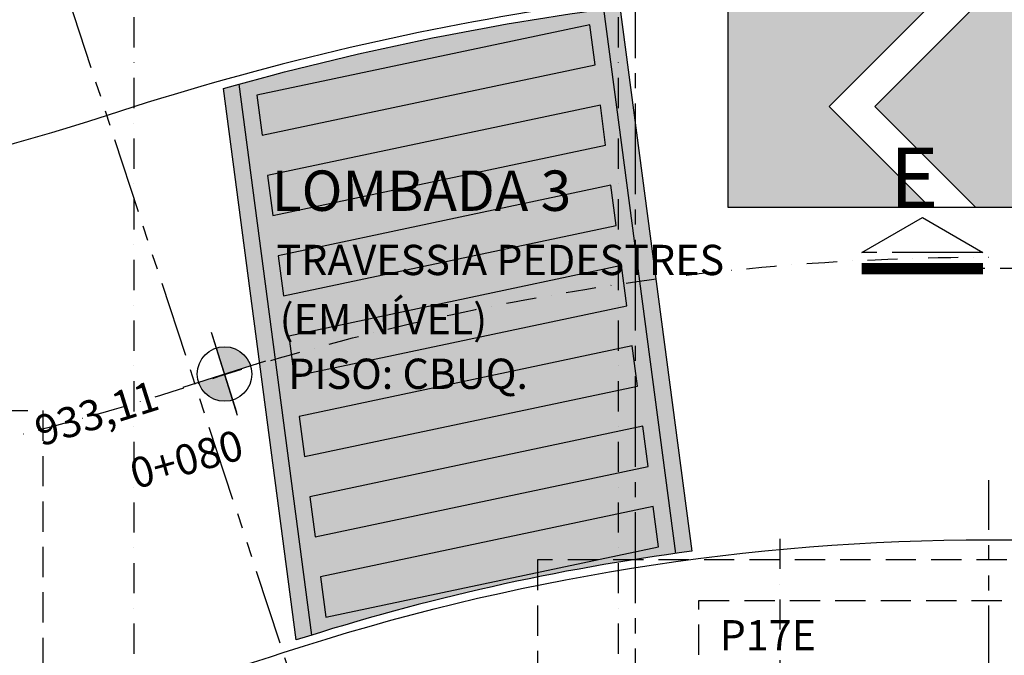
# Model space of a CAD drawing. Extents: x -31165 to 27808, y -10894 to 3956.
# Drawn here: x 2544 to 3763, y -4890 to -4103 of the extents above; entities that cross this region are included whole.
import ezdxf
from ezdxf.enums import TextEntityAlignment as Align

# ---------------------------------------------------------------- set-up
doc = ezdxf.new("R2010")
doc.units = 0
doc.header["$LTSCALE"] = 150
doc.header["$MEASUREMENT"] = 0
for name, pattern in [('CENTER2', [1.125, 0.75, -0.125, 0.125, -0.125]), ('DASHDOT2', [0.5, 0.25, -0.125, 0, -0.125]), ('DASHED2', [0.375, 0.25, -0.125]), ('PHANTOM2', [1.25, 0.625, -0.125, 0.125, -0.125, 0.125, -0.125])]:
    doc.linetypes.add(name, pattern=pattern)
doc.layers.get('0').update_dxf_attribs({"linetype": 'CONTINUOUS'})
for name, color, linetype in [('2TX', 52, 'CONTINUOUS'), ('3TX', 72, 'CONTINUOUS'), ('4TX', 132, 'CONTINUOUS'), ('ALIN', 5, 'PHANTOM2'), ('COBERTURA-PROJ', 230, 'DASHED2'), ('COTAS-NÍVEL', 1, 'CONTINUOUS'), ('EIX', 245, 'DASHDOT2'), ('EIXO PROJ', 8, 'DASHDOT2'), ('FAIXA-DE-PEDESTRES', 9, 'CONTINUOUS'), ('LINHA-DE-CORTE', 54, 'CENTER2'), ('LOMBADA', 33, 'CONTINUOUS'), ('ONIBUS1', 40, 'CONTINUOUS'), ('PISTA E_OU PLATAFORMA PROJETADA', 141, 'CONTINUOUS'), ('SD-LOMBADAS', 147, 'CONTINUOUS'), ('zFF', 8, 'CONTINUOUS'), ('zSTALBL', 7, 'CONTINUOUS'), ('zT30', 140, 'CONTINUOUS')]:
    doc.layers.add(name, color=color, linetype=linetype)
doc.styles.add('60', font='romans.shx', dxfattribs={"height": 37.5})
doc.styles.add('80', font='romans.shx', dxfattribs={"height": 50})
doc.styles.add('T30', font='romans.shx', dxfattribs={"height": 75})

# ---------------------------------------------------------------- blocks, each defined once
blk = doc.blocks.new('A$C501D1001')
at = {"layer": 'ONIBUS1'}
h = blk.add_hatch(color=256, dxfattribs=at)
h.paths.add_polyline_path([(250.0000146614038, 6.181508069857955e-06), (125.0000146256934, 125.0000062786785), (250.000014555917, 250.0000061949322), (1.468250411562622e-05, 250.0000061929968), (1.46797246998176e-05, 6.179958290886134e-06)])
h.paths.add_polyline_path([(1200.000014666672, 6.187401595525444e-06), (1200.000014667603, 250.00000620231), (306.5685570908536, 250.0000061953688), (181.5685571955692, 125.0000061445535), (306.5685572076327, 6.18186459178105e-06)])
at = {"layer": 'zFF'}
blk.add_lwpolyline([(1200.000014666672, 6.187408871483058e-06), (1.467971014790237e-05, 6.179958290886134e-06), (1.468250411562622e-05, 250.0000061929968), (1200.000014667603, 250.00000620231)], close=True, dxfattribs=at)
for points in [[(250.0000146433886, 250.0000062824038), (125.0000146256934, 125.0000062786785), (250.0000146852981, 6.157606549095362e-06)], [(306.5685571406211, 250.0000062451509), (181.5685571955692, 125.000006144568), (306.568557151797, 6.237700290512294e-06)]]:
    blk.add_lwpolyline(points, dxfattribs=at)
blk = doc.blocks.new('lbl_tic')
blk.add_line((0, -0.04164999999999996), (0, 0.04164999999999996))

msp = doc.modelspace()

# ---------------------------------------------------------------- hatches: boundary and pattern name
at = {"layer": 'COTAS-NÍVEL'}
h = msp.add_hatch(color=256, dxfattribs=at)
h.paths.add_polyline_path([(2797.89298297491, -4542.115232186425), (2765.701723873966, -4552.253542573417, 0.4142135623730951), (2808.031293361772, -4574.306491287298)])
h.paths.add_polyline_path([(2787.754672587846, -4509.923973085613), (2797.892982974809, -4542.115232186457), (2830.084242075653, -4531.976921799494, 0.4142135623730951)])
at = {"layer": 'SD-LOMBADAS'}
h = msp.add_hatch(color=256, dxfattribs=at)
edge = h.paths.add_edge_path()
edge.add_line((2886.645246441358, -4871.404845690537), (2796.51877332872, -4188.486821430241))
edge.add_arc((3744.135199787795, -7547.373445826881), 3489.999462356078, 97.51802778447569, 105.7549365562561, ccw=False)
edge.add_line((3287.510168075803, -4087.37491581856), (3376.480104407879, -4761.52947928994))
edge.add_arc((3744.135442023141, -7547.374953295261), 2810.000970162274, 97.51802865958518, 107.7675824465614)

# ---------------------------------------------------------------- linework, layer by layer
at = {"layer": 'ALIN'}
for q in [(2594.808200266709, -4047.373984856104), (3744.233673725337, -4673.602363339924)]:
    msp.add_line((3744.233673725336, -7547.674094427834), q, dxfattribs=at)
at = {"layer": 'COBERTURA-PROJ'}
for points in [[(-3322.143065842263, 920.1260151527013), (-4027.143065838822, 920.1260151527013), (-4027.143065838824, 7.626015152703076), (772.8569341630246, 7.626015152703985), (772.8569341630264, -502.3739848472997), (-4627.143065839944, -502.3739848472987), (-4627.143065839944, -2432.373984847382), (772.8569341629591, -2432.373984847383), (772.8569341631883, -3107.373984856102), (-4627.143065839944, -3107.3739848561), (-4627.143065839944, -4587.3739848561), (2572.85693416371, -4587.373984856102), (2572.856934163709, -5252.373984856104), (3185.356934158659, -5252.373984856104)], [(4185.356934162426, -5352.373984856102), (4385.356934157726, -5352.373984856104), (4385.356934157728, -4772.373984856102), (3185.356934158661, -4772.373984856104), (3185.356934158659, -5352.373984856102), (3385.356934162395, -5352.373984856102)]]:
    msp.add_lwpolyline(points, dxfattribs=at)
msp.add_lwpolyline([(3385.356934163588, -4822.373984855869), (4185.356934163803, -4822.373984857673), (4185.356934162166, -5452.373984856105), (3385.35693416217, -5452.373984856094)], close=True, dxfattribs=at)
at = {"layer": 'COTAS-NÍVEL'}
for p, q in [((2814.039180998392, -4593.382792976718), (2781.746784951029, -4490.847671396255)), ((2746.625422184479, -4558.261430210168), (2849.160543764941, -4525.969034162805))]:
    msp.add_line(p, q, dxfattribs=at)
msp.add_circle((2797.892982974709, -4542.115232186487), 33.75, dxfattribs=at)
at = {"layer": 'EIX'}
for p, q in [((2685.356934159596, 2959.173852104598), (2685.356934159091, -7416.52068539736)), ((3285.356934158659, 2959.173852104598), (3285.356934158659, -5062.373984856102)), ((3485.356934158659, -4746.026827449394), (3485.356934158659, -5432.759657336494))]:
    msp.add_line(p, q, dxfattribs=at)
at = {"layer": 'EIXO PROJ', "flags": 128}
msp.add_lwpolyline([(1824.828627186296, -4711.373984856102, 0.07584743129266423), (2761.502461308906, -4554.560469021581, -0.07948494999928232), (3744.233673725335, -4397.373984856104)], format="xyb", dxfattribs=at)
at = {"layer": 'FAIXA-DE-PEDESTRES', "linetype": 'Continuous'}
for points in [[(3256.656239707001, -4159.305776836089), (3250.094708819297, -4109.586892304189), (2837.964703965565, -4196.81505645888), (2844.526234853176, -4246.533940990077)], [(3269.779301482318, -4258.743545899182), (3263.217770594614, -4209.024661367283), (2851.087765740882, -4296.252825521977), (2857.649296628493, -4345.971710053173)], [(3282.902363257635, -4358.181314962279), (3276.340832369931, -4308.46243043038), (2864.210827516199, -4395.69059458507), (2870.77235840381, -4445.409479116268)], [(3296.025425032953, -4457.619084025373), (3289.463894145249, -4407.900199493473), (2877.333889291516, -4495.128363648168), (2883.895420179128, -4544.847248179363)], [(3309.14848680827, -4557.05685308847), (3302.586955920566, -4507.337968556571), (2890.456951066833, -4594.566132711261), (2897.018481954445, -4644.285017242459)], [(3322.271548583587, -4656.494622151564), (3315.710017695883, -4606.775737619664), (2903.580012842151, -4694.003901774358), (2910.141543729762, -4743.722786305554)], [(3335.394610358904, -4755.932391214661), (3328.8330794712, -4706.213506682761), (2916.703074617468, -4793.441670837452), (2923.264605505079, -4843.16055536865)]]:
    msp.add_lwpolyline(points, close=True, dxfattribs=at)
at = {"layer": 'LINHA-DE-CORTE'}
for p, q in [((3306.612455682338, -5669.581347135922), (3306.612455682105, -2351.460949503128)), ((15214.38682331206, -4411.51184028325), (3737.011604430367, -4411.511840283214))]:
    msp.add_line(p, q, dxfattribs=at)
msp.add_lwpolyline([(3587.011604430367, -4391.511840283214), (3662.011604430367, -4348.210570093519), (3737.011604430367, -4391.511840283214)], close=True, dxfattribs=at)
at = {"layer": 'LINHA-DE-CORTE', "const_width": 14}
msp.add_lwpolyline([(3737.011604430367, -4411.511840283214), (3587.011604430367, -4411.511840283214)], dxfattribs=at)
at = {"layer": 'LOMBADA'}
for p, q in [((3356.661342025796, -4764.216805768576), (3267.689591166314, -4090.048493024351)), ((2906.009914633247, -4865.276697703133), (2815.975774474429, -4183.058310699424))]:
    msp.add_line(p, q, dxfattribs=at)
msp.add_lwpolyline([(2886.645246441358, -4871.404845690537), (2796.51877332872, -4188.486821430241, -0.03595577731321242), (3287.510168075803, -4087.37491581856), (3376.480104407879, -4761.52947928994, 0.04475195473432716)], format="xyb", close=True, dxfattribs=at)
at = {"layer": 'PISTA E_OU PLATAFORMA PROJETADA'}
for points in [[(14453.64224447459, -4047.373984856105), (3744.233673725337, -4047.373984856105, 0.0794743530563442), (2652.450890878985, -4221.98300165719, -0.06580201572459721), (1898.699515327471, -4361.373984856087), (-4218.050911719964, -4361.373984856113, -0.2842586288091377), (-4751.820966339943, -4025.718112380217, -0.1158380638424567), (-4793.701008749764, -3847.3739848561, -0.1158380638424567), (-4751.820966339943, -3669.029857331983, -0.2842586288091377), (-4218.050911719964, -3333.373984856091), (909.8294710536757, -3333.373984856113, 0.03337267531908662), (1891.218404512714, -3255.37789893063), (1900.071333678938, -3304.587914630469, 0.0428875553094588), (2371.219525210001, -3177.373984856102), (3885.356934157729, -3177.373984856102), (3885.356934157726, -3547.373984856104), (14095.35693415907, -3547.373984856105), (14095.35693415848, -3824.461106381148)], [(-4806.796831305062, -6462.392339679051, -0.4068192597407406), (-4057.037071684441, -5731.373984856102), (-3121.037071684441, -5731.373984856102), (-3121.037071684441, -5231.373984856102), (-4375.531164541389, -5231.3739848561, -0.7965626182145885), (-4397.325659259091, -5136.373984856098, -0.1132370114589055), (-4070.408238493543, -5061.373984856113), (1827.690578034541, -5061.373984856087, 0.07599256150020584), (2870.567679013235, -4887.133461186033, -0.0794968945843922), (3744.233673725339, -4747.373984856105), (14663.96324089051, -4747.373984856105, -0.5530376731603993), (14754.59401959418, -4888.89457598312), (14566.47193518945, -5292.323687889771, -0.3597461853451518), (14451.4051730119, -5347.030324174711, -0.06246222024821989), (13987.62640292706, -5166.28176252766, 0.1240883490322824), (13559.00210541583, -5057.373984856104), (13135.84751888414, -5057.373984856104, -0.0259616685239859), (12028.90461300344, -4969.940079614624), (11844.71948750371, -4945.382063329651, 0.004596705854576818), (11085.35693415913, -4862.373984856104), (10485.35693415912, -4862.373984856105), (6255.944558486419, -4862.373980858612, 0.4097730316726071), (4206.180892903114, -6881.246577774011)]]:
    msp.add_lwpolyline(points, format="xyb", dxfattribs=at)

# ---------------------------------------------------------------- block references
at = {"layer": 'ONIBUS1'}
msp.add_blockref('A$C501D1001', (3421.697672668672, -4335.97552649232), dxfattribs=at)
at = {"layer": 'zSTALBL', "xscale": 1200.480192082014, "yscale": 1200.480192061514, "zscale": 1200.480192076831, "rotation": 17.48129214338181}
msp.add_blockref('lbl_tic', (2797.892982974709, -4542.115232186487), dxfattribs=at)

# ---------------------------------------------------------------- texts
at = {"layer": '2TX', "style": '60'}
msp.add_text('0+080', height=37.5, rotation=15.71378288101531, dxfattribs=at).set_placement((2759.030044264728, -4676.938922379631), align=Align.BOTTOM_CENTER)
msp.add_text('P17E', height=37.5, dxfattribs=at).set_placement((3470.666900679355, -4896.046894868568), align=Align.BOTTOM_CENTER)
at = {"layer": '3TX', "style": '60'}
for s, p in [('TRAVESSIA PEDESTRES', (2862.146062950113, -4419.618909322538, -8.526162004563687)), ('(EM NÍVEL)', (2866.076019267701, -4493.052267986609, -8.526162004563687)), ('PISO: CBUQ.', (2876.739655510826, -4560.557575594533, -8.526162004563687))]:
    msp.add_text(s, height=37.5, dxfattribs=at).set_placement(p)
at = {"layer": '4TX', "style": '80'}
msp.add_text('LOMBADA 3', height=50, dxfattribs=at).set_placement((2856.281468811107, -4340.103102974773))
at = {"layer": 'COTAS-NÍVEL', "color": 3, "style": '60'}
msp.add_text('933,11', height=37.5, rotation=17.48129214338273, dxfattribs=at).set_placement((2570.623021714113, -4632.047657973319))
at = {"layer": 'zT30', "style": 'T30'}
msp.add_text('E', height=75, dxfattribs=at).set_placement((3621.583916300977, -4336.734682944171))

doc.saveas('drawing.dxf')
